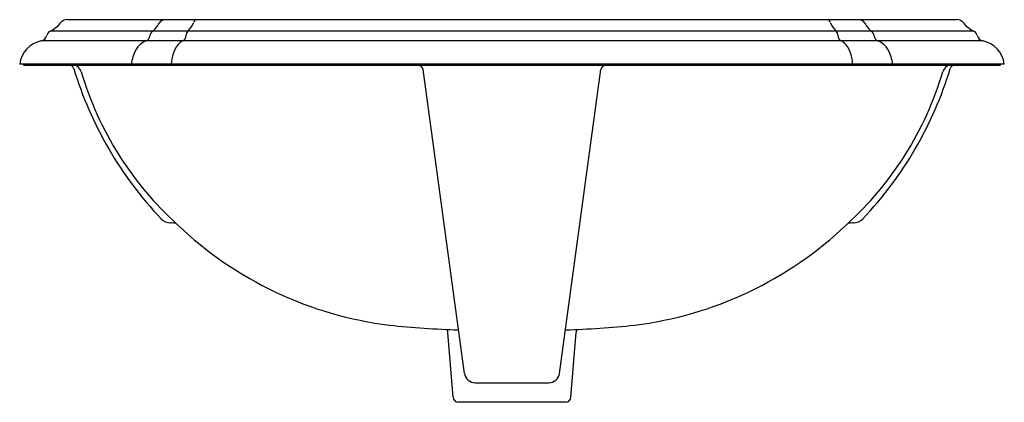
# Model space of a CAD drawing. Extents: x 3464.3 to 3486.9, y 191.9 to 200.7.
import ezdxf

# ---------------------------------------------------------------- set-up
doc = ezdxf.new("R2010")
doc.units = 0
doc.header["$LTSCALE"] = 0.64311
doc.layers.get('0').update_dxf_attribs({"color": 255, "linetype": 'CONTINUOUS'})
doc.layers.get('DEFPOINTS').update_dxf_attribs({"linetype": 'CONTINUOUS'})
doc.styles.get("Standard").update_dxf_attribs({"font": 'txt', "width": 0.8})

msp = doc.modelspace()

# ---------------------------------------------------------------- linework, layer by layer
for p, q in [((3465.393, 200.74), (3485.827, 200.74)), ((3486.215, 200.475), (3465.005, 200.475)), ((3486.421, 200.251), (3464.799, 200.251)), ((3464.303, 199.721), (3486.917, 199.721)), ((3464.392, 199.705), (3464.39, 199.721)), ((3464.406, 199.691), (3486.814, 199.691)), ((3486.829, 199.705), (3486.83, 199.721)), ((3474.52, 192.606), (3473.569, 199.593)), ((3476.701, 192.606), (3477.652, 199.593)), ((3474.256, 192.056), (3474.139, 193.548)), ((3476.964, 192.056), (3477.082, 193.548)), ((3474.767, 192.39), (3476.453, 192.39)), ((3476.84, 191.941), (3474.381, 191.941))]:
    msp.add_line(p, q)
for centre, radius, start, end in [((3464.702, 201.095), 0.69, 296.0248, 321.6901), ((3465.393, 200.55), 0.19, 90, 141.6901), ((3467.003, 200.932), 0.574, 307.2401, 331.713), ((3467.66, 200.558), 0.183, 97.6836, 146.2158), ((3467.776, 200.878), 0.561, 314.0414, 338.2943), ((3468.407, 200.64), 0.114, 118.9032, 164.083), ((3482.813, 200.64), 0.114, 15.917, 61.0968), ((3483.444, 200.878), 0.561, 201.7057, 225.9586), ((3483.56, 200.558), 0.183, 33.7842, 82.3164), ((3484.217, 200.932), 0.574, 208.287, 232.7599), ((3485.827, 200.55), 0.19, 38.3099, 90), ((3486.518, 201.095), 0.69, 218.3099, 243.9752), ((3464.769, 200.404), 0.156, 281.0755, 347.26), ((3465.073, 200.335), 0.156, 116.0248, 167.26), ((3467.145, 200.385), 0.148, 295.5216, 354.1406), ((3467.46, 200.347), 0.169, 130.5291, 172.2392), ((3467.972, 200.375), 0.149, 303.5897, 357.5094), ((3468.3, 200.355), 0.18, 138.0481, 175.7083), ((3482.92, 200.355), 0.18, 4.2917, 41.9519), ((3483.248, 200.375), 0.149, 182.4906, 236.4103), ((3483.76, 200.347), 0.169, 7.7608, 49.4709), ((3484.075, 200.385), 0.148, 185.8594, 244.4784), ((3486.147, 200.335), 0.156, 12.74, 63.9752), ((3486.451, 200.404), 0.156, 192.74, 258.9245), ((3464.918, 199.642), 0.62, 101.0756, 172.7303), ((3467.357, 199.837), 0.439, 109.7062, 153.0524), ((3468.623, 199.685), 0.838, 144.6273, 177.5721), ((3468.177, 199.954), 0.321, 112.5134, 137.6488), ((3483.043, 199.954), 0.321, 42.3512, 67.4866), ((3482.597, 199.685), 0.838, 2.4279, 35.3727), ((3483.863, 199.837), 0.439, 26.9476, 70.2938), ((3486.302, 199.642), 0.62, 7.2697, 78.9244), ((3467.715, 199.632), 0.851, 151.6674, 174.0342), ((3483.505, 199.632), 0.851, 5.9658, 28.3326), ((3464.406, 199.706), 0.015, 185, 270), ((3465.447, 199.591), 0.1, 16.932, 89.9901), ((3465.53, 199.501), 0.19, 11.8171, 85.2758), ((3473.45, 199.57), 0.121, 10.6275, 84.8209), ((3477.771, 199.57), 0.121, 95.1791, 169.3725), ((3485.69, 199.501), 0.19, 94.7242, 168.1829), ((3485.773, 199.591), 0.1, 90.0099, 163.068), ((3486.814, 199.706), 0.015, 270, 355), ((3473.927, 202.172), 8.764, 196.932, 223.3221), ((3473.093, 201.727), 7.694, 196.5085, 227.851), ((3478.127, 201.727), 7.694, 312.149, 343.4915), ((3477.293, 202.172), 8.764, 316.6779, 343.068), ((3467.768, 196.364), 0.298, 223.3221, 270.1795), ((3467.772, 195.194), 0.871, 82.0692, 90.1795), ((3483.449, 195.194), 0.871, 89.8205, 97.9308), ((3483.452, 196.364), 0.298, 269.8205, 316.6779), ((3473.857, 202.24), 8.591, 226.3669, 262.9323), ((3477.363, 202.24), 8.591, 277.0677, 313.6331), ((3475.151, 216.103), 22.511, 264.0075, 268.0477), ((3474.032, 193.54), 0.107, 4.5004, 45.5533), ((3476.07, 216.103), 22.511, 271.9523, 275.9925), ((3477.188, 193.54), 0.107, 134.4467, 175.4996), ((3474.767, 192.639), 0.25, 187.6822, 270.0678), ((3476.453, 192.639), 0.25, 269.9322, 352.3178), ((3474.381, 192.066), 0.125, 184.5004, 270), ((3476.84, 192.066), 0.125, 270, 355.4996)]:
    msp.add_arc(centre, radius, start, end)

# ---------------------------------------------------------------- texts
at = {"layer": 'DEFPOINTS'}
for tag, p, s in [('MODELNUMBER', (3475.61, 199.69), 'K-2189T-1'), ('TRADENAME', (3475.61, 199.688), 'PORTRAIT'), ('PRODUCT', (3475.61, 199.686), 'BATHROOM SINK')]:
    msp.add_attdef(tag, p, s, height=0.001, dxfattribs=at)

doc.saveas('drawing.dxf')
